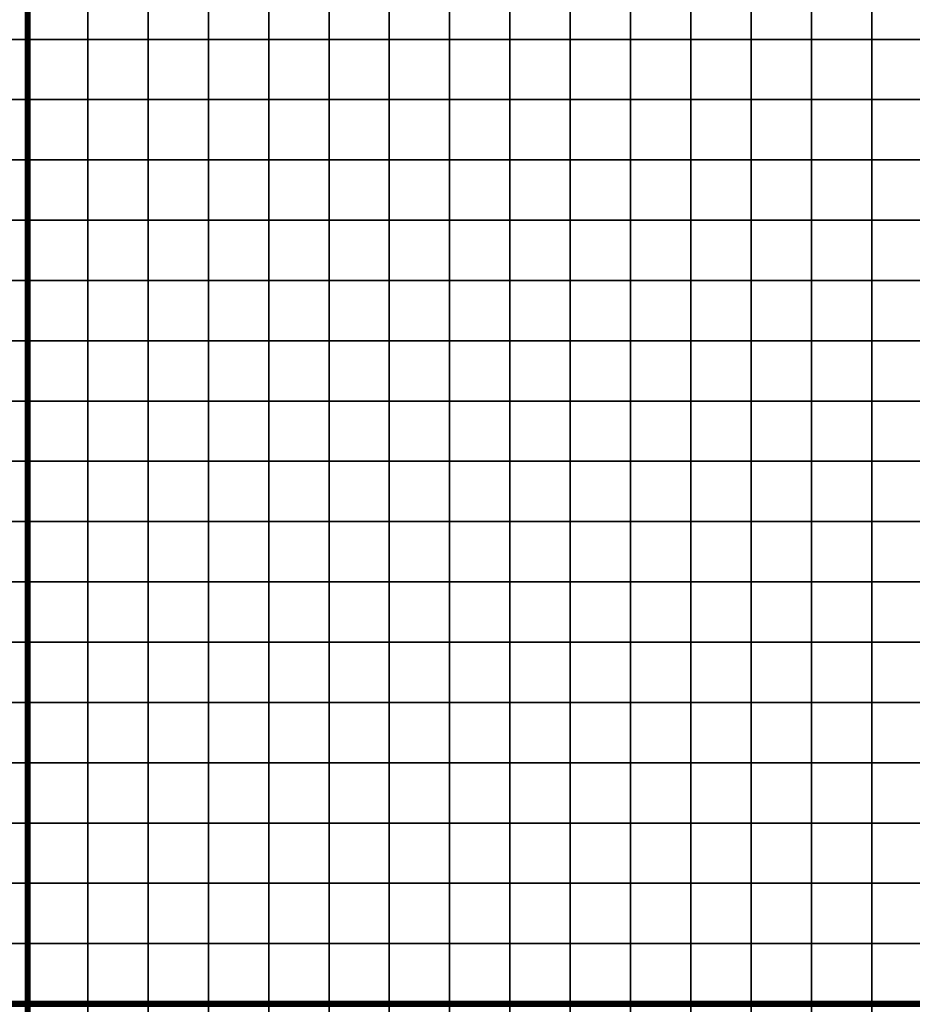
# Model space of a CAD drawing. Units: metres. Extents: x -741987 to -738655, y -224537 to -222616.
# Drawn here: x -740157 to -740009, y -224217 to -224054 of the extents above; entities that cross this region are included whole.
import ezdxf

# ---------------------------------------------------------------- set-up
doc = ezdxf.new("R2010")
doc.units = ezdxf.units.M
doc.header["$MEASUREMENT"] = 0
doc.layers.add('AREAS', color=3, linetype='Continuous')
doc.layers.add('TILES', color=5, linetype='Continuous')

# ---------------------------------------------------------------- blocks, each defined once
blk = doc.blocks.new('NWN_32x32_Area')
at = {"layer": 'AREAS', "const_width": 1}
blk.add_lwpolyline([(-734505.06, -224756.53), (-734205.06, -224756.53), (-734205.06, -225076.53), (-734505.06, -225076.53)], close=True, dxfattribs=at)
at = {"layer": 'TILES', "flags": 128}
for points in [[(-734505.06, -224766.53), (-734505.06, -224756.53), (-734495.06, -224756.53), (-734495.06, -224766.53)], [(-734495.06, -224766.53), (-734495.06, -224756.53), (-734485.06, -224756.53), (-734485.06, -224766.53)], [(-734485.06, -224766.53), (-734485.06, -224756.53), (-734475.06, -224756.53), (-734475.06, -224766.53)], [(-734475.06, -224766.53), (-734475.06, -224756.53), (-734465.06, -224756.53), (-734465.06, -224766.53)], [(-734465.06, -224766.53), (-734465.06, -224756.53), (-734455.06, -224756.53), (-734455.06, -224766.53)], [(-734455.06, -224766.53), (-734455.06, -224756.53), (-734445.06, -224756.53), (-734445.06, -224766.53)], [(-734445.06, -224766.53), (-734445.06, -224756.53), (-734435.06, -224756.53), (-734435.06, -224766.53)], [(-734435.06, -224766.53), (-734435.06, -224756.53), (-734425.06, -224756.53), (-734425.06, -224766.53)], [(-734425.06, -224766.53), (-734425.06, -224756.53), (-734415.06, -224756.53), (-734415.06, -224766.53)], [(-734415.06, -224766.53), (-734415.06, -224756.53), (-734405.06, -224756.53), (-734405.06, -224766.53)], [(-734405.06, -224766.53), (-734405.06, -224756.53), (-734395.06, -224756.53), (-734395.06, -224766.53)], [(-734395.06, -224766.53), (-734395.06, -224756.53), (-734385.06, -224756.53), (-734385.06, -224766.53)], [(-734385.06, -224766.53), (-734385.06, -224756.53), (-734375.06, -224756.53), (-734375.06, -224766.53)], [(-734375.06, -224766.53), (-734375.06, -224756.53), (-734365.06, -224756.53), (-734365.06, -224766.53)], [(-734365.06, -224766.53), (-734365.06, -224756.53), (-734355.06, -224756.53), (-734355.06, -224766.53)], [(-734505.06, -224916.53), (-734505.06, -224906.53), (-734495.06, -224906.53), (-734495.06, -224916.53)], [(-734495.06, -224916.53), (-734495.06, -224906.53), (-734485.06, -224906.53), (-734485.06, -224916.53)], [(-734485.06, -224916.53), (-734485.06, -224906.53), (-734475.06, -224906.53), (-734475.06, -224916.53)], [(-734475.06, -224916.53), (-734475.06, -224906.53), (-734465.06, -224906.53), (-734465.06, -224916.53)], [(-734465.06, -224916.53), (-734465.06, -224906.53), (-734455.06, -224906.53), (-734455.06, -224916.53)], [(-734455.06, -224916.53), (-734455.06, -224906.53), (-734445.06, -224906.53), (-734445.06, -224916.53)], [(-734445.06, -224916.53), (-734445.06, -224906.53), (-734435.06, -224906.53), (-734435.06, -224916.53)], [(-734435.06, -224916.53), (-734435.06, -224906.53), (-734425.06, -224906.53), (-734425.06, -224916.53)], [(-734425.06, -224916.53), (-734425.06, -224906.53), (-734415.06, -224906.53), (-734415.06, -224916.53)], [(-734415.06, -224916.53), (-734415.06, -224906.53), (-734405.06, -224906.53), (-734405.06, -224916.53)], [(-734405.06, -224916.53), (-734405.06, -224906.53), (-734395.06, -224906.53), (-734395.06, -224916.53)], [(-734395.06, -224916.53), (-734395.06, -224906.53), (-734385.06, -224906.53), (-734385.06, -224916.53)], [(-734385.06, -224916.53), (-734385.06, -224906.53), (-734375.06, -224906.53), (-734375.06, -224916.53)], [(-734375.06, -224916.53), (-734375.06, -224906.53), (-734365.06, -224906.53), (-734365.06, -224916.53)], [(-734365.06, -224916.53), (-734365.06, -224906.53), (-734355.06, -224906.53), (-734355.06, -224916.53)], [(-734215.06, -224916.53), (-734215.06, -224906.53), (-734205.06, -224906.53), (-734205.06, -224916.53)], [(-734505.06, -224926.53), (-734505.06, -224916.53), (-734495.06, -224916.53), (-734495.06, -224926.53)], [(-734495.06, -224926.53), (-734495.06, -224916.53), (-734485.06, -224916.53), (-734485.06, -224926.53)], [(-734485.06, -224926.53), (-734485.06, -224916.53), (-734475.06, -224916.53), (-734475.06, -224926.53)], [(-734475.06, -224926.53), (-734475.06, -224916.53), (-734465.06, -224916.53), (-734465.06, -224926.53)], [(-734465.06, -224926.53), (-734465.06, -224916.53), (-734455.06, -224916.53), (-734455.06, -224926.53)], [(-734455.06, -224926.53), (-734455.06, -224916.53), (-734445.06, -224916.53), (-734445.06, -224926.53)], [(-734445.06, -224926.53), (-734445.06, -224916.53), (-734435.06, -224916.53), (-734435.06, -224926.53)], [(-734435.06, -224926.53), (-734435.06, -224916.53), (-734425.06, -224916.53), (-734425.06, -224926.53)], [(-734425.06, -224926.53), (-734425.06, -224916.53), (-734415.06, -224916.53), (-734415.06, -224926.53)], [(-734415.06, -224926.53), (-734415.06, -224916.53), (-734405.06, -224916.53), (-734405.06, -224926.53)], [(-734405.06, -224926.53), (-734405.06, -224916.53), (-734395.06, -224916.53), (-734395.06, -224926.53)], [(-734395.06, -224926.53), (-734395.06, -224916.53), (-734385.06, -224916.53), (-734385.06, -224926.53)], [(-734385.06, -224926.53), (-734385.06, -224916.53), (-734375.06, -224916.53), (-734375.06, -224926.53)], [(-734375.06, -224926.53), (-734375.06, -224916.53), (-734365.06, -224916.53), (-734365.06, -224926.53)], [(-734365.06, -224926.53), (-734365.06, -224916.53), (-734355.06, -224916.53), (-734355.06, -224926.53)], [(-734215.06, -224926.53), (-734215.06, -224916.53), (-734205.06, -224916.53), (-734205.06, -224926.53)], [(-734505.06, -224936.53), (-734505.06, -224926.53), (-734495.06, -224926.53), (-734495.06, -224936.53)], [(-734495.06, -224936.53), (-734495.06, -224926.53), (-734485.06, -224926.53), (-734485.06, -224936.53)], [(-734485.06, -224936.53), (-734485.06, -224926.53), (-734475.06, -224926.53), (-734475.06, -224936.53)], [(-734475.06, -224936.53), (-734475.06, -224926.53), (-734465.06, -224926.53), (-734465.06, -224936.53)], [(-734465.06, -224936.53), (-734465.06, -224926.53), (-734455.06, -224926.53), (-734455.06, -224936.53)], [(-734455.06, -224936.53), (-734455.06, -224926.53), (-734445.06, -224926.53), (-734445.06, -224936.53)], [(-734445.06, -224936.53), (-734445.06, -224926.53), (-734435.06, -224926.53), (-734435.06, -224936.53)], [(-734435.06, -224936.53), (-734435.06, -224926.53), (-734425.06, -224926.53), (-734425.06, -224936.53)], [(-734425.06, -224936.53), (-734425.06, -224926.53), (-734415.06, -224926.53), (-734415.06, -224936.53)], [(-734415.06, -224936.53), (-734415.06, -224926.53), (-734405.06, -224926.53), (-734405.06, -224936.53)], [(-734405.06, -224936.53), (-734405.06, -224926.53), (-734395.06, -224926.53), (-734395.06, -224936.53)], [(-734395.06, -224936.53), (-734395.06, -224926.53), (-734385.06, -224926.53), (-734385.06, -224936.53)], [(-734385.06, -224936.53), (-734385.06, -224926.53), (-734375.06, -224926.53), (-734375.06, -224936.53)], [(-734375.06, -224936.53), (-734375.06, -224926.53), (-734365.06, -224926.53), (-734365.06, -224936.53)], [(-734365.06, -224936.53), (-734365.06, -224926.53), (-734355.06, -224926.53), (-734355.06, -224936.53)], [(-734215.06, -224936.53), (-734215.06, -224926.53), (-734205.06, -224926.53), (-734205.06, -224936.53)], [(-734505.06, -224946.53), (-734505.06, -224936.53), (-734495.06, -224936.53), (-734495.06, -224946.53)], [(-734495.06, -224946.53), (-734495.06, -224936.53), (-734485.06, -224936.53), (-734485.06, -224946.53)], [(-734485.06, -224946.53), (-734485.06, -224936.53), (-734475.06, -224936.53), (-734475.06, -224946.53)], [(-734475.06, -224946.53), (-734475.06, -224936.53), (-734465.06, -224936.53), (-734465.06, -224946.53)], [(-734465.06, -224946.53), (-734465.06, -224936.53), (-734455.06, -224936.53), (-734455.06, -224946.53)], [(-734455.06, -224946.53), (-734455.06, -224936.53), (-734445.06, -224936.53), (-734445.06, -224946.53)], [(-734445.06, -224946.53), (-734445.06, -224936.53), (-734435.06, -224936.53), (-734435.06, -224946.53)], [(-734435.06, -224946.53), (-734435.06, -224936.53), (-734425.06, -224936.53), (-734425.06, -224946.53)], [(-734425.06, -224946.53), (-734425.06, -224936.53), (-734415.06, -224936.53), (-734415.06, -224946.53)], [(-734415.06, -224946.53), (-734415.06, -224936.53), (-734405.06, -224936.53), (-734405.06, -224946.53)], [(-734405.06, -224946.53), (-734405.06, -224936.53), (-734395.06, -224936.53), (-734395.06, -224946.53)], [(-734395.06, -224946.53), (-734395.06, -224936.53), (-734385.06, -224936.53), (-734385.06, -224946.53)], [(-734385.06, -224946.53), (-734385.06, -224936.53), (-734375.06, -224936.53), (-734375.06, -224946.53)], [(-734375.06, -224946.53), (-734375.06, -224936.53), (-734365.06, -224936.53), (-734365.06, -224946.53)], [(-734365.06, -224946.53), (-734365.06, -224936.53), (-734355.06, -224936.53), (-734355.06, -224946.53)], [(-734215.06, -224946.53), (-734215.06, -224936.53), (-734205.06, -224936.53), (-734205.06, -224946.53)], [(-734505.06, -224956.53), (-734505.06, -224946.53), (-734495.06, -224946.53), (-734495.06, -224956.53)], [(-734495.06, -224956.53), (-734495.06, -224946.53), (-734485.06, -224946.53), (-734485.06, -224956.53)], [(-734485.06, -224956.53), (-734485.06, -224946.53), (-734475.06, -224946.53), (-734475.06, -224956.53)], [(-734475.06, -224956.53), (-734475.06, -224946.53), (-734465.06, -224946.53), (-734465.06, -224956.53)], [(-734465.06, -224956.53), (-734465.06, -224946.53), (-734455.06, -224946.53), (-734455.06, -224956.53)], [(-734455.06, -224956.53), (-734455.06, -224946.53), (-734445.06, -224946.53), (-734445.06, -224956.53)], [(-734445.06, -224956.53), (-734445.06, -224946.53), (-734435.06, -224946.53), (-734435.06, -224956.53)], [(-734435.06, -224956.53), (-734435.06, -224946.53), (-734425.06, -224946.53), (-734425.06, -224956.53)], [(-734425.06, -224956.53), (-734425.06, -224946.53), (-734415.06, -224946.53), (-734415.06, -224956.53)], [(-734415.06, -224956.53), (-734415.06, -224946.53), (-734405.06, -224946.53), (-734405.06, -224956.53)], [(-734405.06, -224956.53), (-734405.06, -224946.53), (-734395.06, -224946.53), (-734395.06, -224956.53)], [(-734395.06, -224956.53), (-734395.06, -224946.53), (-734385.06, -224946.53), (-734385.06, -224956.53)], [(-734385.06, -224956.53), (-734385.06, -224946.53), (-734375.06, -224946.53), (-734375.06, -224956.53)], [(-734375.06, -224956.53), (-734375.06, -224946.53), (-734365.06, -224946.53), (-734365.06, -224956.53)], [(-734365.06, -224956.53), (-734365.06, -224946.53), (-734355.06, -224946.53), (-734355.06, -224956.53)], [(-734215.06, -224956.53), (-734215.06, -224946.53), (-734205.06, -224946.53), (-734205.06, -224956.53)], [(-734505.06, -224966.53), (-734505.06, -224956.53), (-734495.06, -224956.53), (-734495.06, -224966.53)], [(-734495.06, -224966.53), (-734495.06, -224956.53), (-734485.06, -224956.53), (-734485.06, -224966.53)], [(-734485.06, -224966.53), (-734485.06, -224956.53), (-734475.06, -224956.53), (-734475.06, -224966.53)], [(-734475.06, -224966.53), (-734475.06, -224956.53), (-734465.06, -224956.53), (-734465.06, -224966.53)], [(-734465.06, -224966.53), (-734465.06, -224956.53), (-734455.06, -224956.53), (-734455.06, -224966.53)], [(-734455.06, -224966.53), (-734455.06, -224956.53), (-734445.06, -224956.53), (-734445.06, -224966.53)], [(-734445.06, -224966.53), (-734445.06, -224956.53), (-734435.06, -224956.53), (-734435.06, -224966.53)], [(-734435.06, -224966.53), (-734435.06, -224956.53), (-734425.06, -224956.53), (-734425.06, -224966.53)], [(-734425.06, -224966.53), (-734425.06, -224956.53), (-734415.06, -224956.53), (-734415.06, -224966.53)], [(-734415.06, -224966.53), (-734415.06, -224956.53), (-734405.06, -224956.53), (-734405.06, -224966.53)], [(-734405.06, -224966.53), (-734405.06, -224956.53), (-734395.06, -224956.53), (-734395.06, -224966.53)], [(-734395.06, -224966.53), (-734395.06, -224956.53), (-734385.06, -224956.53), (-734385.06, -224966.53)], [(-734385.06, -224966.53), (-734385.06, -224956.53), (-734375.06, -224956.53), (-734375.06, -224966.53)], [(-734375.06, -224966.53), (-734375.06, -224956.53), (-734365.06, -224956.53), (-734365.06, -224966.53)], [(-734365.06, -224966.53), (-734365.06, -224956.53), (-734355.06, -224956.53), (-734355.06, -224966.53)], [(-734215.06, -224966.53), (-734215.06, -224956.53), (-734205.06, -224956.53), (-734205.06, -224966.53)], [(-734505.06, -224976.53), (-734505.06, -224966.53), (-734495.06, -224966.53), (-734495.06, -224976.53)], [(-734495.06, -224976.53), (-734495.06, -224966.53), (-734485.06, -224966.53), (-734485.06, -224976.53)], [(-734485.06, -224976.53), (-734485.06, -224966.53), (-734475.06, -224966.53), (-734475.06, -224976.53)], [(-734475.06, -224976.53), (-734475.06, -224966.53), (-734465.06, -224966.53), (-734465.06, -224976.53)], [(-734465.06, -224976.53), (-734465.06, -224966.53), (-734455.06, -224966.53), (-734455.06, -224976.53)], [(-734455.06, -224976.53), (-734455.06, -224966.53), (-734445.06, -224966.53), (-734445.06, -224976.53)], [(-734445.06, -224976.53), (-734445.06, -224966.53), (-734435.06, -224966.53), (-734435.06, -224976.53)], [(-734435.06, -224976.53), (-734435.06, -224966.53), (-734425.06, -224966.53), (-734425.06, -224976.53)], [(-734425.06, -224976.53), (-734425.06, -224966.53), (-734415.06, -224966.53), (-734415.06, -224976.53)], [(-734415.06, -224976.53), (-734415.06, -224966.53), (-734405.06, -224966.53), (-734405.06, -224976.53)], [(-734405.06, -224976.53), (-734405.06, -224966.53), (-734395.06, -224966.53), (-734395.06, -224976.53)], [(-734395.06, -224976.53), (-734395.06, -224966.53), (-734385.06, -224966.53), (-734385.06, -224976.53)], [(-734385.06, -224976.53), (-734385.06, -224966.53), (-734375.06, -224966.53), (-734375.06, -224976.53)], [(-734375.06, -224976.53), (-734375.06, -224966.53), (-734365.06, -224966.53), (-734365.06, -224976.53)], [(-734365.06, -224976.53), (-734365.06, -224966.53), (-734355.06, -224966.53), (-734355.06, -224976.53)], [(-734215.06, -224976.53), (-734215.06, -224966.53), (-734205.06, -224966.53), (-734205.06, -224976.53)], [(-734505.06, -224986.53), (-734505.06, -224976.53), (-734495.06, -224976.53), (-734495.06, -224986.53)], [(-734495.06, -224986.53), (-734495.06, -224976.53), (-734485.06, -224976.53), (-734485.06, -224986.53)], [(-734485.06, -224986.53), (-734485.06, -224976.53), (-734475.06, -224976.53), (-734475.06, -224986.53)], [(-734475.06, -224986.53), (-734475.06, -224976.53), (-734465.06, -224976.53), (-734465.06, -224986.53)], [(-734465.06, -224986.53), (-734465.06, -224976.53), (-734455.06, -224976.53), (-734455.06, -224986.53)], [(-734455.06, -224986.53), (-734455.06, -224976.53), (-734445.06, -224976.53), (-734445.06, -224986.53)], [(-734445.06, -224986.53), (-734445.06, -224976.53), (-734435.06, -224976.53), (-734435.06, -224986.53)], [(-734435.06, -224986.53), (-734435.06, -224976.53), (-734425.06, -224976.53), (-734425.06, -224986.53)], [(-734425.06, -224986.53), (-734425.06, -224976.53), (-734415.06, -224976.53), (-734415.06, -224986.53)], [(-734415.06, -224986.53), (-734415.06, -224976.53), (-734405.06, -224976.53), (-734405.06, -224986.53)], [(-734405.06, -224986.53), (-734405.06, -224976.53), (-734395.06, -224976.53), (-734395.06, -224986.53)], [(-734395.06, -224986.53), (-734395.06, -224976.53), (-734385.06, -224976.53), (-734385.06, -224986.53)], [(-734385.06, -224986.53), (-734385.06, -224976.53), (-734375.06, -224976.53), (-734375.06, -224986.53)], [(-734375.06, -224986.53), (-734375.06, -224976.53), (-734365.06, -224976.53), (-734365.06, -224986.53)], [(-734365.06, -224986.53), (-734365.06, -224976.53), (-734355.06, -224976.53), (-734355.06, -224986.53)], [(-734215.06, -224986.53), (-734215.06, -224976.53), (-734205.06, -224976.53), (-734205.06, -224986.53)], [(-734505.06, -224996.53), (-734505.06, -224986.53), (-734495.06, -224986.53), (-734495.06, -224996.53)], [(-734495.06, -224996.53), (-734495.06, -224986.53), (-734485.06, -224986.53), (-734485.06, -224996.53)], [(-734485.06, -224996.53), (-734485.06, -224986.53), (-734475.06, -224986.53), (-734475.06, -224996.53)], [(-734475.06, -224996.53), (-734475.06, -224986.53), (-734465.06, -224986.53), (-734465.06, -224996.53)], [(-734465.06, -224996.53), (-734465.06, -224986.53), (-734455.06, -224986.53), (-734455.06, -224996.53)], [(-734455.06, -224996.53), (-734455.06, -224986.53), (-734445.06, -224986.53), (-734445.06, -224996.53)], [(-734445.06, -224996.53), (-734445.06, -224986.53), (-734435.06, -224986.53), (-734435.06, -224996.53)], [(-734435.06, -224996.53), (-734435.06, -224986.53), (-734425.06, -224986.53), (-734425.06, -224996.53)], [(-734425.06, -224996.53), (-734425.06, -224986.53), (-734415.06, -224986.53), (-734415.06, -224996.53)], [(-734415.06, -224996.53), (-734415.06, -224986.53), (-734405.06, -224986.53), (-734405.06, -224996.53)], [(-734405.06, -224996.53), (-734405.06, -224986.53), (-734395.06, -224986.53), (-734395.06, -224996.53)], [(-734395.06, -224996.53), (-734395.06, -224986.53), (-734385.06, -224986.53), (-734385.06, -224996.53)], [(-734385.06, -224996.53), (-734385.06, -224986.53), (-734375.06, -224986.53), (-734375.06, -224996.53)], [(-734375.06, -224996.53), (-734375.06, -224986.53), (-734365.06, -224986.53), (-734365.06, -224996.53)], [(-734365.06, -224996.53), (-734365.06, -224986.53), (-734355.06, -224986.53), (-734355.06, -224996.53)], [(-734215.06, -224996.53), (-734215.06, -224986.53), (-734205.06, -224986.53), (-734205.06, -224996.53)], [(-734505.06, -225006.53), (-734505.06, -224996.53), (-734495.06, -224996.53), (-734495.06, -225006.53)], [(-734495.06, -225006.53), (-734495.06, -224996.53), (-734485.06, -224996.53), (-734485.06, -225006.53)], [(-734485.06, -225006.53), (-734485.06, -224996.53), (-734475.06, -224996.53), (-734475.06, -225006.53)], [(-734475.06, -225006.53), (-734475.06, -224996.53), (-734465.06, -224996.53), (-734465.06, -225006.53)], [(-734465.06, -225006.53), (-734465.06, -224996.53), (-734455.06, -224996.53), (-734455.06, -225006.53)], [(-734455.06, -225006.53), (-734455.06, -224996.53), (-734445.06, -224996.53), (-734445.06, -225006.53)], [(-734445.06, -225006.53), (-734445.06, -224996.53), (-734435.06, -224996.53), (-734435.06, -225006.53)], [(-734435.06, -225006.53), (-734435.06, -224996.53), (-734425.06, -224996.53), (-734425.06, -225006.53)], [(-734425.06, -225006.53), (-734425.06, -224996.53), (-734415.06, -224996.53), (-734415.06, -225006.53)], [(-734415.06, -225006.53), (-734415.06, -224996.53), (-734405.06, -224996.53), (-734405.06, -225006.53)], [(-734405.06, -225006.53), (-734405.06, -224996.53), (-734395.06, -224996.53), (-734395.06, -225006.53)], [(-734395.06, -225006.53), (-734395.06, -224996.53), (-734385.06, -224996.53), (-734385.06, -225006.53)], [(-734385.06, -225006.53), (-734385.06, -224996.53), (-734375.06, -224996.53), (-734375.06, -225006.53)], [(-734375.06, -225006.53), (-734375.06, -224996.53), (-734365.06, -224996.53), (-734365.06, -225006.53)], [(-734365.06, -225006.53), (-734365.06, -224996.53), (-734355.06, -224996.53), (-734355.06, -225006.53)], [(-734215.06, -225006.53), (-734215.06, -224996.53), (-734205.06, -224996.53), (-734205.06, -225006.53)], [(-734505.06, -225016.53), (-734505.06, -225006.53), (-734495.06, -225006.53), (-734495.06, -225016.53)], [(-734495.06, -225016.53), (-734495.06, -225006.53), (-734485.06, -225006.53), (-734485.06, -225016.53)], [(-734485.06, -225016.53), (-734485.06, -225006.53), (-734475.06, -225006.53), (-734475.06, -225016.53)], [(-734475.06, -225016.53), (-734475.06, -225006.53), (-734465.06, -225006.53), (-734465.06, -225016.53)], [(-734465.06, -225016.53), (-734465.06, -225006.53), (-734455.06, -225006.53), (-734455.06, -225016.53)], [(-734455.06, -225016.53), (-734455.06, -225006.53), (-734445.06, -225006.53), (-734445.06, -225016.53)], [(-734445.06, -225016.53), (-734445.06, -225006.53), (-734435.06, -225006.53), (-734435.06, -225016.53)], [(-734435.06, -225016.53), (-734435.06, -225006.53), (-734425.06, -225006.53), (-734425.06, -225016.53)], [(-734425.06, -225016.53), (-734425.06, -225006.53), (-734415.06, -225006.53), (-734415.06, -225016.53)], [(-734415.06, -225016.53), (-734415.06, -225006.53), (-734405.06, -225006.53), (-734405.06, -225016.53)], [(-734405.06, -225016.53), (-734405.06, -225006.53), (-734395.06, -225006.53), (-734395.06, -225016.53)], [(-734395.06, -225016.53), (-734395.06, -225006.53), (-734385.06, -225006.53), (-734385.06, -225016.53)], [(-734385.06, -225016.53), (-734385.06, -225006.53), (-734375.06, -225006.53), (-734375.06, -225016.53)], [(-734375.06, -225016.53), (-734375.06, -225006.53), (-734365.06, -225006.53), (-734365.06, -225016.53)], [(-734365.06, -225016.53), (-734365.06, -225006.53), (-734355.06, -225006.53), (-734355.06, -225016.53)], [(-734215.06, -225016.53), (-734215.06, -225006.53), (-734205.06, -225006.53), (-734205.06, -225016.53)], [(-734505.06, -225026.53), (-734505.06, -225016.53), (-734495.06, -225016.53), (-734495.06, -225026.53)], [(-734495.06, -225026.53), (-734495.06, -225016.53), (-734485.06, -225016.53), (-734485.06, -225026.53)], [(-734485.06, -225026.53), (-734485.06, -225016.53), (-734475.06, -225016.53), (-734475.06, -225026.53)], [(-734475.06, -225026.53), (-734475.06, -225016.53), (-734465.06, -225016.53), (-734465.06, -225026.53)], [(-734465.06, -225026.53), (-734465.06, -225016.53), (-734455.06, -225016.53), (-734455.06, -225026.53)], [(-734455.06, -225026.53), (-734455.06, -225016.53), (-734445.06, -225016.53), (-734445.06, -225026.53)], [(-734445.06, -225026.53), (-734445.06, -225016.53), (-734435.06, -225016.53), (-734435.06, -225026.53)], [(-734435.06, -225026.53), (-734435.06, -225016.53), (-734425.06, -225016.53), (-734425.06, -225026.53)], [(-734425.06, -225026.53), (-734425.06, -225016.53), (-734415.06, -225016.53), (-734415.06, -225026.53)], [(-734415.06, -225026.53), (-734415.06, -225016.53), (-734405.06, -225016.53), (-734405.06, -225026.53)], [(-734405.06, -225026.53), (-734405.06, -225016.53), (-734395.06, -225016.53), (-734395.06, -225026.53)], [(-734395.06, -225026.53), (-734395.06, -225016.53), (-734385.06, -225016.53), (-734385.06, -225026.53)], [(-734385.06, -225026.53), (-734385.06, -225016.53), (-734375.06, -225016.53), (-734375.06, -225026.53)], [(-734375.06, -225026.53), (-734375.06, -225016.53), (-734365.06, -225016.53), (-734365.06, -225026.53)], [(-734365.06, -225026.53), (-734365.06, -225016.53), (-734355.06, -225016.53), (-734355.06, -225026.53)], [(-734215.06, -225026.53), (-734215.06, -225016.53), (-734205.06, -225016.53), (-734205.06, -225026.53)], [(-734505.06, -225036.53), (-734505.06, -225026.53), (-734495.06, -225026.53), (-734495.06, -225036.53)], [(-734495.06, -225036.53), (-734495.06, -225026.53), (-734485.06, -225026.53), (-734485.06, -225036.53)], [(-734485.06, -225036.53), (-734485.06, -225026.53), (-734475.06, -225026.53), (-734475.06, -225036.53)], [(-734475.06, -225036.53), (-734475.06, -225026.53), (-734465.06, -225026.53), (-734465.06, -225036.53)], [(-734465.06, -225036.53), (-734465.06, -225026.53), (-734455.06, -225026.53), (-734455.06, -225036.53)], [(-734455.06, -225036.53), (-734455.06, -225026.53), (-734445.06, -225026.53), (-734445.06, -225036.53)], [(-734445.06, -225036.53), (-734445.06, -225026.53), (-734435.06, -225026.53), (-734435.06, -225036.53)], [(-734435.06, -225036.53), (-734435.06, -225026.53), (-734425.06, -225026.53), (-734425.06, -225036.53)], [(-734425.06, -225036.53), (-734425.06, -225026.53), (-734415.06, -225026.53), (-734415.06, -225036.53)], [(-734415.06, -225036.53), (-734415.06, -225026.53), (-734405.06, -225026.53), (-734405.06, -225036.53)], [(-734405.06, -225036.53), (-734405.06, -225026.53), (-734395.06, -225026.53), (-734395.06, -225036.53)], [(-734395.06, -225036.53), (-734395.06, -225026.53), (-734385.06, -225026.53), (-734385.06, -225036.53)], [(-734385.06, -225036.53), (-734385.06, -225026.53), (-734375.06, -225026.53), (-734375.06, -225036.53)], [(-734375.06, -225036.53), (-734375.06, -225026.53), (-734365.06, -225026.53), (-734365.06, -225036.53)], [(-734365.06, -225036.53), (-734365.06, -225026.53), (-734355.06, -225026.53), (-734355.06, -225036.53)], [(-734215.06, -225036.53), (-734215.06, -225026.53), (-734205.06, -225026.53), (-734205.06, -225036.53)], [(-734505.06, -225046.53), (-734505.06, -225036.53), (-734495.06, -225036.53), (-734495.06, -225046.53)], [(-734495.06, -225046.53), (-734495.06, -225036.53), (-734485.06, -225036.53), (-734485.06, -225046.53)], [(-734485.06, -225046.53), (-734485.06, -225036.53), (-734475.06, -225036.53), (-734475.06, -225046.53)], [(-734475.06, -225046.53), (-734475.06, -225036.53), (-734465.06, -225036.53), (-734465.06, -225046.53)], [(-734465.06, -225046.53), (-734465.06, -225036.53), (-734455.06, -225036.53), (-734455.06, -225046.53)], [(-734455.06, -225046.53), (-734455.06, -225036.53), (-734445.06, -225036.53), (-734445.06, -225046.53)], [(-734445.06, -225046.53), (-734445.06, -225036.53), (-734435.06, -225036.53), (-734435.06, -225046.53)], [(-734435.06, -225046.53), (-734435.06, -225036.53), (-734425.06, -225036.53), (-734425.06, -225046.53)], [(-734425.06, -225046.53), (-734425.06, -225036.53), (-734415.06, -225036.53), (-734415.06, -225046.53)], [(-734415.06, -225046.53), (-734415.06, -225036.53), (-734405.06, -225036.53), (-734405.06, -225046.53)], [(-734405.06, -225046.53), (-734405.06, -225036.53), (-734395.06, -225036.53), (-734395.06, -225046.53)], [(-734395.06, -225046.53), (-734395.06, -225036.53), (-734385.06, -225036.53), (-734385.06, -225046.53)], [(-734385.06, -225046.53), (-734385.06, -225036.53), (-734375.06, -225036.53), (-734375.06, -225046.53)], [(-734375.06, -225046.53), (-734375.06, -225036.53), (-734365.06, -225036.53), (-734365.06, -225046.53)], [(-734365.06, -225046.53), (-734365.06, -225036.53), (-734355.06, -225036.53), (-734355.06, -225046.53)], [(-734215.06, -225046.53), (-734215.06, -225036.53), (-734205.06, -225036.53), (-734205.06, -225046.53)], [(-734505.06, -225056.53), (-734505.06, -225046.53), (-734495.06, -225046.53), (-734495.06, -225056.53)], [(-734495.06, -225056.53), (-734495.06, -225046.53), (-734485.06, -225046.53), (-734485.06, -225056.53)], [(-734485.06, -225056.53), (-734485.06, -225046.53), (-734475.06, -225046.53), (-734475.06, -225056.53)], [(-734475.06, -225056.53), (-734475.06, -225046.53), (-734465.06, -225046.53), (-734465.06, -225056.53)], [(-734465.06, -225056.53), (-734465.06, -225046.53), (-734455.06, -225046.53), (-734455.06, -225056.53)], [(-734455.06, -225056.53), (-734455.06, -225046.53), (-734445.06, -225046.53), (-734445.06, -225056.53)], [(-734445.06, -225056.53), (-734445.06, -225046.53), (-734435.06, -225046.53), (-734435.06, -225056.53)], [(-734435.06, -225056.53), (-734435.06, -225046.53), (-734425.06, -225046.53), (-734425.06, -225056.53)], [(-734425.06, -225056.53), (-734425.06, -225046.53), (-734415.06, -225046.53), (-734415.06, -225056.53)], [(-734415.06, -225056.53), (-734415.06, -225046.53), (-734405.06, -225046.53), (-734405.06, -225056.53)], [(-734405.06, -225056.53), (-734405.06, -225046.53), (-734395.06, -225046.53), (-734395.06, -225056.53)], [(-734395.06, -225056.53), (-734395.06, -225046.53), (-734385.06, -225046.53), (-734385.06, -225056.53)], [(-734385.06, -225056.53), (-734385.06, -225046.53), (-734375.06, -225046.53), (-734375.06, -225056.53)], [(-734375.06, -225056.53), (-734375.06, -225046.53), (-734365.06, -225046.53), (-734365.06, -225056.53)], [(-734365.06, -225056.53), (-734365.06, -225046.53), (-734355.06, -225046.53), (-734355.06, -225056.53)], [(-734215.06, -225056.53), (-734215.06, -225046.53), (-734205.06, -225046.53), (-734205.06, -225056.53)], [(-734505.06, -225066.53), (-734505.06, -225056.53), (-734495.06, -225056.53), (-734495.06, -225066.53)], [(-734495.06, -225066.53), (-734495.06, -225056.53), (-734485.06, -225056.53), (-734485.06, -225066.53)], [(-734485.06, -225066.53), (-734485.06, -225056.53), (-734475.06, -225056.53), (-734475.06, -225066.53)], [(-734475.06, -225066.53), (-734475.06, -225056.53), (-734465.06, -225056.53), (-734465.06, -225066.53)], [(-734465.06, -225066.53), (-734465.06, -225056.53), (-734455.06, -225056.53), (-734455.06, -225066.53)], [(-734455.06, -225066.53), (-734455.06, -225056.53), (-734445.06, -225056.53), (-734445.06, -225066.53)], [(-734445.06, -225066.53), (-734445.06, -225056.53), (-734435.06, -225056.53), (-734435.06, -225066.53)], [(-734435.06, -225066.53), (-734435.06, -225056.53), (-734425.06, -225056.53), (-734425.06, -225066.53)], [(-734425.06, -225066.53), (-734425.06, -225056.53), (-734415.06, -225056.53), (-734415.06, -225066.53)], [(-734415.06, -225066.53), (-734415.06, -225056.53), (-734405.06, -225056.53), (-734405.06, -225066.53)], [(-734405.06, -225066.53), (-734405.06, -225056.53), (-734395.06, -225056.53), (-734395.06, -225066.53)], [(-734395.06, -225066.53), (-734395.06, -225056.53), (-734385.06, -225056.53), (-734385.06, -225066.53)], [(-734385.06, -225066.53), (-734385.06, -225056.53), (-734375.06, -225056.53), (-734375.06, -225066.53)], [(-734375.06, -225066.53), (-734375.06, -225056.53), (-734365.06, -225056.53), (-734365.06, -225066.53)], [(-734365.06, -225066.53), (-734365.06, -225056.53), (-734355.06, -225056.53), (-734355.06, -225066.53)], [(-734215.06, -225066.53), (-734215.06, -225056.53), (-734205.06, -225056.53), (-734205.06, -225066.53)], [(-734505.06, -225076.53), (-734505.06, -225066.53), (-734495.06, -225066.53), (-734495.06, -225076.53)], [(-734495.06, -225076.53), (-734495.06, -225066.53), (-734485.06, -225066.53), (-734485.06, -225076.53)], [(-734485.06, -225076.53), (-734485.06, -225066.53), (-734475.06, -225066.53), (-734475.06, -225076.53)], [(-734475.06, -225076.53), (-734475.06, -225066.53), (-734465.06, -225066.53), (-734465.06, -225076.53)], [(-734465.06, -225076.53), (-734465.06, -225066.53), (-734455.06, -225066.53), (-734455.06, -225076.53)], [(-734455.06, -225076.53), (-734455.06, -225066.53), (-734445.06, -225066.53), (-734445.06, -225076.53)], [(-734445.06, -225076.53), (-734445.06, -225066.53), (-734435.06, -225066.53), (-734435.06, -225076.53)], [(-734435.06, -225076.53), (-734435.06, -225066.53), (-734425.06, -225066.53), (-734425.06, -225076.53)], [(-734425.06, -225076.53), (-734425.06, -225066.53), (-734415.06, -225066.53), (-734415.06, -225076.53)], [(-734415.06, -225076.53), (-734415.06, -225066.53), (-734405.06, -225066.53), (-734405.06, -225076.53)], [(-734405.06, -225076.53), (-734405.06, -225066.53), (-734395.06, -225066.53), (-734395.06, -225076.53)], [(-734395.06, -225076.53), (-734395.06, -225066.53), (-734385.06, -225066.53), (-734385.06, -225076.53)], [(-734385.06, -225076.53), (-734385.06, -225066.53), (-734375.06, -225066.53), (-734375.06, -225076.53)], [(-734375.06, -225076.53), (-734375.06, -225066.53), (-734365.06, -225066.53), (-734365.06, -225076.53)], [(-734365.06, -225076.53), (-734365.06, -225066.53), (-734355.06, -225066.53), (-734355.06, -225076.53)], [(-734215.06, -225076.53), (-734215.06, -225066.53), (-734205.06, -225066.53), (-734205.06, -225076.53)]]:
    blk.add_lwpolyline(points, close=True, dxfattribs=at)

msp = doc.modelspace()

# ---------------------------------------------------------------- block references
for p in [(-5950.25, 859.61), (-5650.25, 859.61), (-5650.25, 539.61)]:
    msp.add_blockref('NWN_32x32_Area', p)

doc.saveas('drawing.dxf')
